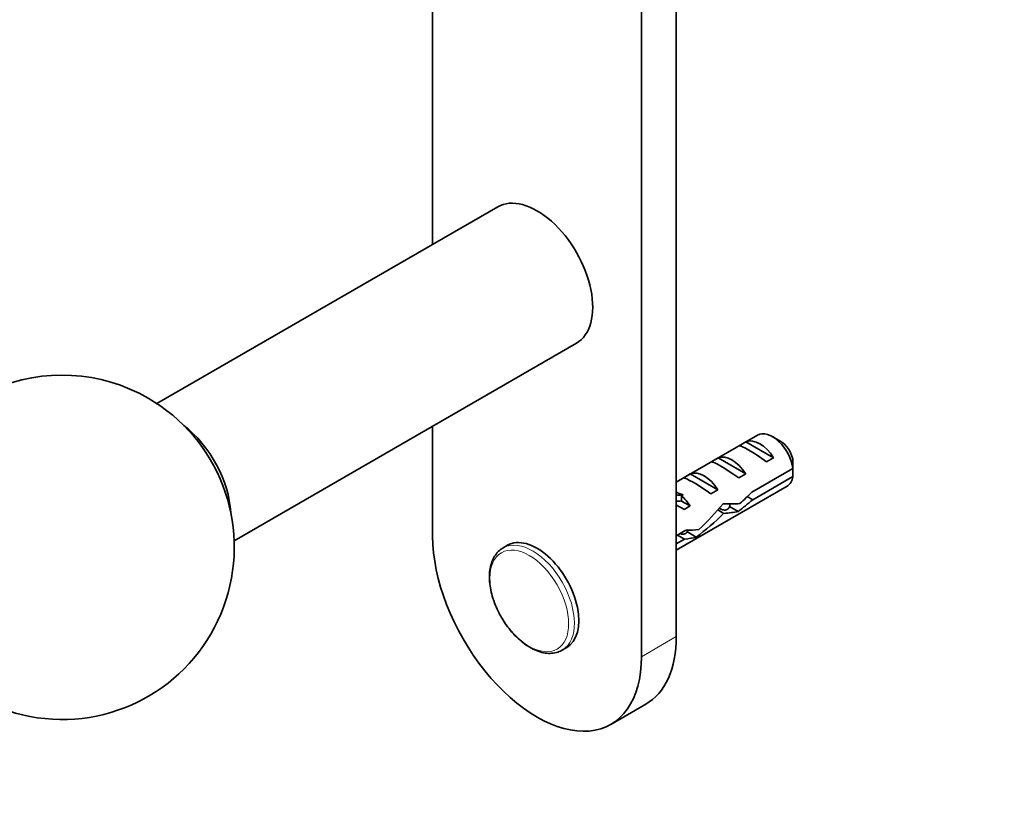
# Model space of a CAD drawing. Units: millimetres. Extents: x 0 to 1478, y 0 to 1758.
# Drawn here: x 539 to 639, y 229 to 309 of the extents above; entities that cross this region are included whole.
import ezdxf
from ezdxf import colors
from ezdxf.entities.mleader import LeaderData, LeaderLine
from ezdxf.math import Vec2, Vec3

# ---------------------------------------------------------------- set-up
doc = ezdxf.new("R2010")
doc.units = ezdxf.units.MM
doc.layers.add('DV5_Défaut', color=7, linetype='Continuous')
doc.layers.add('Défaut', color=7, linetype='Continuous')

# ---------------------------------------------------------------- blocks, each defined once
blk = doc.blocks.new('_DOT')
at = {"color": 0}
blk.add_line((0, 0), (-1, 0), dxfattribs=at)
at = {"color": 0, "const_width": 0.333}
blk.add_lwpolyline([(-0.1665, 0, 1), (0.1665, 0, 1)], format="xyb", close=True, dxfattribs=at)
blk = doc.blocks.new('SE4')
at = {"layer": 'DV5_Défaut', "color": 7, "linetype": 'Continuous', "lineweight": 35}
for p, q in [((602.08, 244.27), (602.08, 328.37)), ((605.61, 246.31), (605.61, 326.16)), ((580.86, 312.95), (580.86, 286.17)), ((587.47, 289.98), (552.86, 270)), ((560.7, 256.05), (595.47, 276.13)), ((580.86, 267.69), (580.86, 256.52)), ((613.87, 266.79), (605.61, 262.02)), ((611.99, 265.7), (612.69, 266.1)), ((612.69, 266.1), (615.5, 264.48)), ((616.22, 266.15), (615.37, 266.64)), ((609.16, 264.06), (609.87, 264.47)), ((609.87, 264.47), (612.67, 262.85)), ((614.79, 264.08), (615.5, 264.48)), ((617.46, 263.39), (613.28, 260.98)), ((606.33, 262.43), (607.04, 262.84)), ((607.04, 262.84), (609.84, 261.22)), ((611.97, 262.44), (612.67, 262.85)), ((613.38, 260.22), (617.46, 262.58)), ((605.61, 255.09), (616.87, 261.59)), ((609.14, 260.81), (609.84, 261.22)), ((606.3, 260.72), (606.14, 260.7)), ((606.3, 260.72), (606.14, 260.62)), ((606.14, 260.62), (606.14, 260.09)), ((606.14, 260.09), (607.02, 259.59)), ((613.38, 260.22), (612.83, 260.54)), ((606.41, 259.24), (607.02, 259.59)), ((610.46, 258.84), (609.85, 259.2)), ((611.01, 259.53), (611.89, 259.02)), ((606.6, 257.12), (605.61, 256.55)), ((605.61, 255.74), (606.45, 256.22)), ((606.45, 256.22), (605.75, 256.63)), ((606.7, 256.98), (607.65, 256.43)), ((588.47, 255.59), (588.02, 255.33)), ((594.02, 244.94), (594.47, 245.2)), ((598.97, 237.4), (602.51, 239.44))]:
    blk.add_line(p, q, dxfattribs=at)
at = {"layer": 'DV5_Défaut', "color": 7, "linetype": 'Continuous', "lineweight": 18}
for p, q in [((605.61, 261.01), (606.14, 260.7)), ((605.61, 246.31), (602.08, 244.27))]:
    blk.add_line(p, q, dxfattribs=at)
at = {"layer": 'DV5_Défaut', "color": 7, "linetype": 'Continuous', "lineweight": 35}
for centre, radius, start, end in [((543.21, 255.39), 17.5, 60, 113.5941), ((543.21, 255.39), 17.5, 186.4059, 60), ((574.4, 263), 43.07, 0.52, 1.8395), ((574.4, 262.19), 43.07, 0.52, 1.5951)]:
    blk.add_arc(centre, radius, start, end, dxfattribs=at)
for centre, major_axis, ratio, start_param, end_param in [((591.47, 283.05), (4, -6.93), 0.57735, 0, 3.141593), ((554.7, 261.82), (4, -6.93), 0.57735, 0.842195, 2.197043), ((615.37, 264.19), (1.5, -2.6), 0.57735, 0.952846, 3.141593), ((614.1, 263.46), (-1.5, 2.6), 0.57735, 4.775053, 6.220521), ((616.22, 264.68), (0.9, -1.56), 0.57735, 1.066878, 2.356194), ((614.6, 263.75), (-2.66, 1.93), 0.115702, 4.723481, 6.168949), ((611.77, 262.11), (-2.66, 1.93), 0.115702, 4.723481, 6.168949), ((611.27, 261.82), (-1.5, 2.6), 0.57735, 4.775053, 6.220521), ((608.44, 260.19), (-1.5, 2.6), 0.57735, 4.775053, 6.220521), ((608.94, 260.48), (-2.66, 1.93), 0.115702, 4.723481, 6.168949), ((615.37, 264.19), (-1.5, 2.6), 0.57735, 3.141593, 3.759543), ((607.96, 266.69), (3.63, 6.29), 0.57735, 3.4478, 3.565492), ((610.6, 261.44), (-5.42, 0.09), 0.238952, 0.405686, 0.658366), ((607.96, 266.69), (3.28, 5.69), 0.57735, 3.397247, 3.525106), ((605.61, 258.56), (-1.5, 2.6), 0.57735, 4.775053, 5.245107), ((612.53, 262.55), (-7.57, -6.62), 0.231198, 1.287888, 1.482042), ((609.95, 261.06), (7.57, 6.62), 0.231198, -1.492103, -1.324655), ((606.56, 259.1), (-2.96, 1.75), 0.010512, -1.514056, -1.238496), ((606.4, 259.01), (6.05, 5.73), 0.282797, 4.693365, 5.136135), ((609.95, 261.06), (5.22, -0.24), 0.23758, 4.802041, 5.141878), ((608.49, 260.22), (-6.05, -5.73), 0.282797, 1.174727, 1.629027), ((608.22, 260.06), (5.22, -0.24), 0.23758, -1.11563, -0.779706), ((605.31, 258.38), (5.22, -0.24), 0.23758, -1.308756, -1.038374), ((591.47, 250.39), (-7.5, 12.99), 0.57735, 0.785398, 3.926991), ((591.47, 250.39), (3, -5.2), 0.57735, 0, 3.141593), ((603.57, 257.38), (5.22, -0.24), 0.23758, -0.973859, -0.66133), ((591.02, 250.13), (3, -5.2), 0.57735, 3.119803, 3.141593), ((595.01, 252.43), (-7.5, 12.99), 0.57735, 3.141593, 3.926991)]:
    blk.add_ellipse(centre, major_axis=major_axis, ratio=ratio, start_param=start_param, end_param=end_param, dxfattribs=at)
at = {"layer": 'DV5_Défaut', "color": 7, "linetype": 'Continuous', "lineweight": 18}
blk.add_ellipse((591.02, 250.13), major_axis=(3, -5.2), ratio=0.57735, start_param=0.013196, end_param=3.119803, dxfattribs=at)
blk.add_ellipse((590.68, 249.94), major_axis=(2.83, -4.9), ratio=0.57735, dxfattribs=at)
at = {"layer": 'DV5_Défaut', "color": 7, "linetype": 'Continuous', "lineweight": 35}
for points, weights, knots in [([(611.08, 259.83), (611.07, 259.59), (610.97, 259.42), (610.68, 258.93), (610.01, 259.36)], [0.939656335251, 0.954108650515, 1, 0.874822595361, 0.983560919148], [0, 0, 0, 0.268263, 0.268263, 1, 1, 1]), ([(606.8, 257.13), (606.77, 257.04), (606.73, 256.97), (606.51, 256.61), (606.04, 256.77)], [0.966253840717, 0.98020098514, 1, 0.904147602538, 0.945450790669], [0, 0, 0, 0.171196, 0.171196, 1, 1, 1])]:
    blk.add_rational_spline(points, weights, degree=2, knots=knots, dxfattribs=at)
for points, knots in [([(588.1, 255.36), (587.97, 255.29), (587.7, 255.14), (587.32, 254.74), (586.99, 254.22), (586.76, 253.6), (586.63, 252.89), (586.62, 252.11), (586.71, 251.27), (586.91, 250.41), (587.21, 249.55), (587.54, 248.81), (587.77, 248.42), (587.87, 248.26)], [0, 0, 0, 0, 0.064643, 0.157816, 0.25144, 0.347228, 0.445488, 0.545395, 0.645925, 0.746361, 0.846582, 0.946629, 1, 1, 1, 1]), ([(587.87, 248.26), (587.95, 248.12), (588.16, 247.75), (588.62, 247.11), (589.22, 246.42), (589.87, 245.82), (590.55, 245.32), (591.25, 244.94), (591.95, 244.69), (592.63, 244.59), (593.27, 244.64), (593.77, 244.78), (593.99, 244.93), (594.06, 244.98)], [0, 0, 0, 0, 0.047288, 0.148783, 0.250422, 0.352341, 0.454669, 0.557478, 0.660656, 0.763388, 0.864339, 0.962331, 1, 1, 1, 1])]:
    blk.add_open_spline(points, degree=3, knots=knots, dxfattribs=at)

msp = doc.modelspace()

# ---------------------------------------------------------------- block references
at = {"layer": 'Défaut'}
msp.add_blockref('SE4', (0, 0), dxfattribs=at)

# ---------------------------------------------------------------- leaders
at = {"layer": 'Défaut', "color": 7, "linetype": 'Continuous', "lineweight": 18}
ml = msp.add_multileader_mtext('Standard', dxfattribs=at)
ml.set_content('{\\pxsm0.9;\\fSolid Edge ISO|b1||i0||c0|p34;\\W1.;19/07/2019\\P}', color=256)
ml.set_leader_properties()
ml.set_arrow_properties(name='DOT')
ml.build(insert=Vec2(0, 0))
ml.multileader.update_dxf_attribs({"leader_type": 0, "dogleg_length": 0, "arrow_head_size": 12})
ctx = ml.context
ctx.base_point, ctx.char_height, ctx.arrow_head_size, ctx.landing_gap_size = Vec3(1390.41, 1750.71), 12, 12, 4.2
notes = []
notes.append((ctx, [(0, (0, 0, 0), (0, 0), (1, 0), 1, [])]))
ctx.mtext.insert = Vec3(1392.41, 1756.83)
for ctx, leaders in notes:
    for number, flags, end, landing, length, lines in leaders:
        leader = LeaderData()
        leader.index, (leader.has_last_leader_line, leader.has_dogleg_vector, leader.attachment_direction) = number, flags
        leader.last_leader_point, leader.dogleg_vector, leader.dogleg_length = Vec3(end), Vec3(landing), length
        for number, points, colour, breaks in lines:
            line = LeaderLine()
            line.index, line.vertices, line.color, line.breaks = number, Vec3.list(points), colors.encode_raw_color(colour), breaks
            leader.lines.append(line)
        ctx.leaders.append(leader)

doc.saveas('drawing.dxf')
